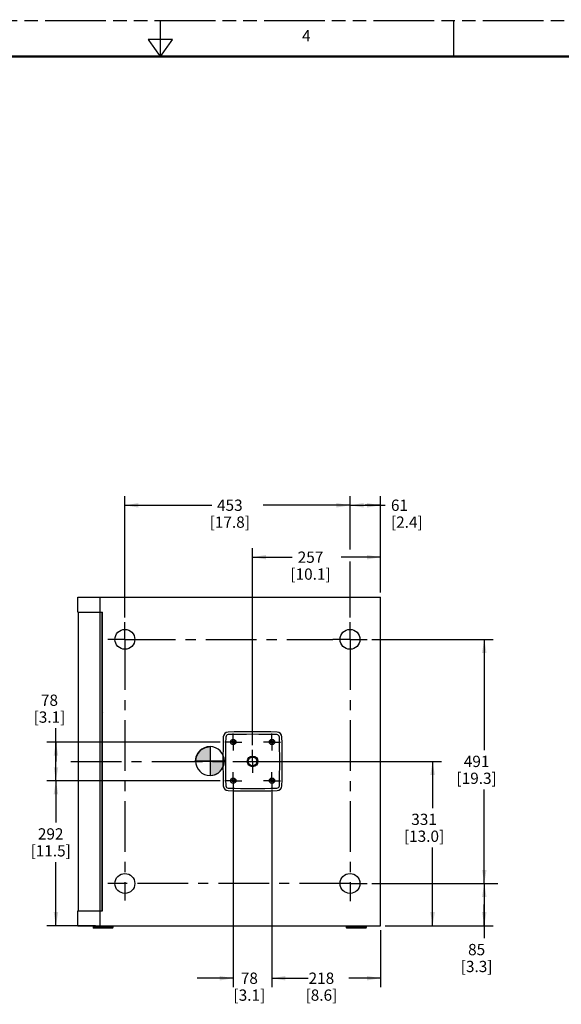
# Model space of a CAD drawing. Units: inches. Extents: x 0 to 34, y 0 to 22.
# Drawn here: x 14.8 to 22.3, y 8.4 to 22 of the extents above; entities that cross this region are included whole.
import ezdxf

# ---------------------------------------------------------------- set-up
doc = ezdxf.new("R2010")
doc.units = ezdxf.units.IN
doc.header["$LTSCALE"] = 1.87
doc.header["$MEASUREMENT"] = 0
doc.linetypes.add('CENTER', pattern=[0.6, 0.375, -0.075, 0.075, -0.075])
doc.linetypes.add('PHANTOM', pattern=[0.8, 0.45, -0.05, 0.1, -0.05, 0.1, -0.05])
doc.layers.get('0').update_dxf_attribs({"linetype": 'CONTINUOUS'})
for name, color, linetype in [('3_ALL_AXES', 7, 'CONTINUOUS'), ('3_AXES_OTHER', 7, 'CONTINUOUS'), ('7_ALL_ROUNDS', 7, 'CONTINUOUS'), ('DEFAULT_3', 7, 'PHANTOM')]:
    doc.layers.add(name, color=color, linetype=linetype)
doc.styles.get("Standard").update_dxf_attribs({"font": 'txt', "width": 0.8})
doc.dimstyles.new('DIMSTYLE_2', dxfattribs={"dimtxt": 0.15625, "dimasz": 0.1875, "dimexe": 0.125, "dimexo": 0.0625, "dimgap": 0.078125, "dimtad": 0, "dimtih": 1, "dimtoh": 1, "dimdec": 0, "dimlfac": 5.714286, "dimzin": 4, "dimdsep": 46, "dimtxsty": 'STANDARD', "dimblk": '_FILLED', "dimblk1": '_FILLED', "dimblk2": '_FILLED', "dimcen": 0.09, "dimadec": 0, "dimazin": 0, "dimtfac": 1, "dimtdec": 0, "dimtofl": 0, "dimtmove": 0, "dimatfit": 3, "dimldrblk": '_FILLED', "dimfxl": 1, "dimtolj": 1, "dimtzin": 4, "dimarcsym": 0})

# ---------------------------------------------------------------- blocks, each defined once
blk = doc.blocks.new('_FILLED')
at = {"color": 0, "linetype": 'BYBLOCK'}
blk.add_solid([(0, 0), (-1, 0.167), (-1, -0.167)], dxfattribs=at)
blk = doc.blocks.new('*D8')
at = {"color": 2, "linetype": 'CONTINUOUS'}
for p, q in [((19.377, 14.717), (19.377, 15.405)), ((19.8, 14.07), (19.8, 15.405)), ((19.377, 15.28), (19.589, 15.28)), ((19.8, 15.28), (19.589, 15.28)), ((19.589, 15.28), (19.866, 15.28)), ((19.377, 13.723), (19.377, 14.499))]:
    blk.add_line(p, q, dxfattribs=at)
at = {"color": 2, "linetype": 'CONTINUOUS', "xscale": 0.1875, "yscale": 0.1875, "zscale": 0.1875, "rotation": 180}
blk.add_blockref('_FILLED', (19.377, 15.28), dxfattribs=at)
at = {"color": 2, "linetype": 'CONTINUOUS', "xscale": 0.1875, "yscale": 0.1875, "zscale": 0.1875}
blk.add_blockref('_FILLED', (19.8, 15.28), dxfattribs=at)
at = {"color": 2, "linetype": 'CONTINUOUS', "insert": (19.944, 15.359), "char_height": 0.1562, "width": 0.70312, "attachment_point": 1, "line_spacing_factor": 0.9}
blk.add_mtext('61\\P[2.4]', dxfattribs=at)
blk = doc.blocks.new('*D9')
at = {"color": 2, "linetype": 'CONTINUOUS'}
for p, q in [((16.259, 13.723), (16.259, 15.405)), ((19.377, 14.667), (19.377, 15.405)), ((16.259, 15.28), (17.461, 15.28)), ((19.377, 15.28), (18.175, 15.28))]:
    blk.add_line(p, q, dxfattribs=at)
at = {"color": 2, "linetype": 'CONTINUOUS', "xscale": 0.1875, "yscale": 0.1875, "zscale": 0.1875, "rotation": 180}
blk.add_blockref('_FILLED', (16.259, 15.28), dxfattribs=at)
at = {"color": 2, "linetype": 'CONTINUOUS', "xscale": 0.1875, "yscale": 0.1875, "zscale": 0.1875}
blk.add_blockref('_FILLED', (19.377, 15.28), dxfattribs=at)
at = {"color": 2, "linetype": 'CONTINUOUS', "insert": (17.712, 15.359), "char_height": 0.1562, "width": 0.83705, "attachment_point": 2, "line_spacing_factor": 0.9}
blk.add_mtext('453\\P[17.8]', dxfattribs=at)
blk = doc.blocks.new('*D10')
at = {"color": 2, "linetype": 'CONTINUOUS'}
for p, q in [((19.678, 13.422), (21.362, 13.422)), ((21.237, 13.422), (21.237, 11.887)), ((21.237, 10.039), (21.237, 11.34)), ((19.678, 10.039), (21.141, 10.039))]:
    blk.add_line(p, q, dxfattribs=at)
at = {"color": 2, "linetype": 'CONTINUOUS', "xscale": 0.1875, "yscale": 0.1875, "zscale": 0.1875}
for p, rotation in [((21.237, 13.422), 90), ((21.237, 10.039), 270)]:
    blk.add_blockref('_FILLED', p, dxfattribs=dict(at, rotation=rotation))
at = {"color": 2, "linetype": 'CONTINUOUS', "insert": (21.131, 11.809), "char_height": 0.1562, "width": 0.82031, "attachment_point": 2, "line_spacing_factor": 0.9}
blk.add_mtext('491\\P[19.3]', dxfattribs=at)
blk = doc.blocks.new('*D11')
at = {"color": 2, "linetype": 'CONTINUOUS'}
for p, q in [((21.112, 10.039), (21.425, 10.039)), ((21.237, 10.039), (21.237, 9.747)), ((21.237, 9.454), (21.237, 9.747)), ((21.237, 9.747), (21.237, 9.279)), ((19.863, 9.454), (21.362, 9.454))]:
    blk.add_line(p, q, dxfattribs=at)
at = {"color": 2, "linetype": 'CONTINUOUS', "xscale": 0.1875, "yscale": 0.1875, "zscale": 0.1875}
for p, rotation in [((21.237, 10.039), 90), ((21.237, 9.454), 270)]:
    blk.add_blockref('_FILLED', p, dxfattribs=dict(at, rotation=rotation))
at = {"color": 2, "linetype": 'CONTINUOUS', "insert": (21.131, 9.201), "char_height": 0.1562, "width": 0.66964, "attachment_point": 2, "line_spacing_factor": 0.9}
blk.add_mtext('85\\P[3.3]', dxfattribs=at)
blk = doc.blocks.new('*D12')
at = {"color": 2, "linetype": 'CONTINUOUS'}
for p, q in [((17.76, 11.35), (17.76, 8.601)), ((18.296, 11.336), (18.296, 8.601)), ((17.76, 8.726), (17.26, 8.726)), ((18.296, 8.726), (18.796, 8.726))]:
    blk.add_line(p, q, dxfattribs=at)
at = {"color": 2, "linetype": 'CONTINUOUS', "xscale": 0.1875, "yscale": 0.1875, "zscale": 0.1875}
blk.add_blockref('_FILLED', (17.76, 8.726), dxfattribs=at)
at = {"color": 2, "linetype": 'CONTINUOUS', "xscale": 0.1875, "yscale": 0.1875, "zscale": 0.1875, "rotation": 180}
blk.add_blockref('_FILLED', (18.296, 8.726), dxfattribs=at)
at = {"color": 2, "linetype": 'CONTINUOUS', "insert": (17.983, 8.804), "char_height": 0.1562, "width": 0.63616, "attachment_point": 2, "line_spacing_factor": 0.9}
blk.add_mtext('78\\P[3.1]', dxfattribs=at)
blk = doc.blocks.new('*D13')
at = {"color": 2, "linetype": 'CONTINUOUS'}
for p, q in [((18.296, 11.283), (18.296, 8.601)), ((19.8, 9.391), (19.8, 8.601)), ((18.296, 8.726), (18.735, 8.726)), ((19.8, 8.726), (19.36, 8.726))]:
    blk.add_line(p, q, dxfattribs=at)
at = {"color": 2, "linetype": 'CONTINUOUS', "xscale": 0.1875, "yscale": 0.1875, "zscale": 0.1875, "rotation": 180}
blk.add_blockref('_FILLED', (18.296, 8.726), dxfattribs=at)
at = {"color": 2, "linetype": 'CONTINUOUS', "xscale": 0.1875, "yscale": 0.1875, "zscale": 0.1875}
blk.add_blockref('_FILLED', (19.8, 8.726), dxfattribs=at)
at = {"color": 2, "linetype": 'CONTINUOUS', "insert": (18.981, 8.804), "char_height": 0.1562, "width": 0.70312, "attachment_point": 2, "line_spacing_factor": 0.9}
blk.add_mtext('218\\P[8.6]', dxfattribs=at)
blk = doc.blocks.new('*D14')
at = {"color": 2, "linetype": 'CONTINUOUS'}
for p, q in [((17.58, 11.463), (15.179, 11.463)), ((15.304, 11.463), (15.304, 10.882)), ((15.304, 9.454), (15.304, 10.335)), ((15.854, 9.454), (15.179, 9.454))]:
    blk.add_line(p, q, dxfattribs=at)
at = {"color": 2, "linetype": 'CONTINUOUS', "xscale": 0.1875, "yscale": 0.1875, "zscale": 0.1875}
for p, rotation in [((15.304, 11.463), 90), ((15.304, 9.454), 270)]:
    blk.add_blockref('_FILLED', p, dxfattribs=dict(at, rotation=rotation))
at = {"color": 2, "linetype": 'CONTINUOUS', "insert": (15.231, 10.804), "char_height": 0.1562, "width": 0.77009, "attachment_point": 2, "line_spacing_factor": 0.9}
blk.add_mtext('292\\P[11.5]', dxfattribs=at)
blk = doc.blocks.new('*D15')
at = {"color": 2, "linetype": 'CONTINUOUS'}
for p, q in [((15.304, 11.731), (15.304, 12.189)), ((17.58, 11.999), (15.179, 11.999)), ((15.304, 11.999), (15.304, 11.731)), ((15.304, 11.463), (15.304, 11.731)), ((17.58, 11.463), (15.179, 11.463))]:
    blk.add_line(p, q, dxfattribs=at)
at = {"color": 2, "linetype": 'CONTINUOUS', "xscale": 0.1875, "yscale": 0.1875, "zscale": 0.1875}
for p, rotation in [((15.304, 11.999), 90), ((15.304, 11.463), 270)]:
    blk.add_blockref('_FILLED', p, dxfattribs=dict(at, rotation=rotation))
at = {"color": 2, "linetype": 'CONTINUOUS', "insert": (15.214, 12.657), "char_height": 0.1562, "width": 0.63616, "attachment_point": 2, "line_spacing_factor": 0.9}
blk.add_mtext('78\\P[3.1]', dxfattribs=at)
blk = doc.blocks.new('*D27')
at = {"color": 2, "linetype": 'CONTINUOUS'}
for p, q in [((18.25, 11.731), (20.646, 11.731)), ((20.521, 11.731), (20.521, 11.084)), ((20.521, 9.454), (20.521, 10.537)), ((19.863, 9.454), (20.646, 9.454))]:
    blk.add_line(p, q, dxfattribs=at)
at = {"color": 2, "linetype": 'CONTINUOUS', "xscale": 0.1875, "yscale": 0.1875, "zscale": 0.1875}
for p, rotation in [((20.521, 11.731), 90), ((20.521, 9.454), 270)]:
    blk.add_blockref('_FILLED', p, dxfattribs=dict(at, rotation=rotation))
at = {"color": 2, "linetype": 'CONTINUOUS', "insert": (20.403, 11.006), "char_height": 0.1562, "width": 0.82031, "attachment_point": 2, "line_spacing_factor": 0.9}
blk.add_mtext('331\\P[13.0]', dxfattribs=at)
blk = doc.blocks.new('*D28')
at = {"color": 2, "linetype": 'CONTINUOUS'}
for p, q in [((18.028, 11.954), (18.028, 14.686)), ((19.8, 14.07), (19.8, 14.686)), ((18.028, 14.561), (18.574, 14.561)), ((19.8, 14.561), (19.254, 14.561))]:
    blk.add_line(p, q, dxfattribs=at)
at = {"color": 2, "linetype": 'CONTINUOUS', "xscale": 0.1875, "yscale": 0.1875, "zscale": 0.1875, "rotation": 180}
blk.add_blockref('_FILLED', (18.028, 14.561), dxfattribs=at)
at = {"color": 2, "linetype": 'CONTINUOUS', "xscale": 0.1875, "yscale": 0.1875, "zscale": 0.1875}
blk.add_blockref('_FILLED', (19.8, 14.561), dxfattribs=at)
at = {"color": 2, "linetype": 'CONTINUOUS', "insert": (18.83, 14.639), "char_height": 0.1562, "width": 0.78683, "attachment_point": 2, "line_spacing_factor": 0.9}
blk.add_mtext('257\\P[10.1]', dxfattribs=at)
blk = doc.blocks.new('CG_3D_BL2', base_point=(17.438, 11.735))
at = {"linetype": 'CONTINUOUS'}
for points in [[(17.438, 11.735), (17.238, 11.735), (17.247, 11.796), (17.276, 11.852), (17.32, 11.896), (17.376, 11.925), (17.438, 11.935)], [(17.438, 11.735), (17.438, 11.535), (17.499, 11.544), (17.555, 11.573), (17.599, 11.617), (17.628, 11.673), (17.638, 11.735)]]:
    blk.add_hatch(color=7, dxfattribs=at).paths.add_polyline_path(points)
at = {"color": 7, "linetype": 'CONTINUOUS'}
for p, q in [((17.438, 11.935), (17.438, 11.735)), ((17.238, 11.735), (17.438, 11.735)), ((17.438, 11.735), (17.638, 11.735)), ((17.438, 11.735), (17.438, 11.535))]:
    blk.add_line(p, q, dxfattribs=at)
at = {"color": 2, "linetype": 'CONTINUOUS'}
blk.add_line((17.438, 11.733), (17.439, 11.735), dxfattribs=at)
at = {"color": 7, "linetype": 'CONTINUOUS'}
for points in [[(17.438, 11.735), (17.238, 11.735), (17.247, 11.796), (17.276, 11.852), (17.32, 11.896), (17.376, 11.925), (17.438, 11.935), (17.438, 11.735)], [(17.438, 11.735), (17.438, 11.535), (17.499, 11.544), (17.555, 11.573), (17.599, 11.617), (17.628, 11.673), (17.638, 11.735), (17.438, 11.735)]]:
    blk.add_lwpolyline(points, dxfattribs=at)
for start, end in [(90, 180), (0, 90), (180, 270), (270, 360)]:
    blk.add_arc((17.438, 11.735), 0.2, start, end, dxfattribs=at)

msp = doc.modelspace()

# ---------------------------------------------------------------- linework, layer by layer
at = {"color": 7, "linetype": 'CONTINUOUS'}
for points, const_width in [([(16.75, 21.5), (16.75, 22)], 0.02), ([(20.812, 21.5), (20.812, 22)], 0.02), ([(16.75, 21.5), (16.581, 21.738)], 0.02), ([(16.581, 21.738), (16.919, 21.738)], 0.02), ([(16.75, 21.5), (16.919, 21.738)], 0.02), ([(33, 21.5), (0.5, 21.5)], 0.03)]:
    msp.add_lwpolyline(points, dxfattribs=dict(at, const_width=const_width))
for radius in [0.0741, 0.0603]:
    msp.add_circle((18.028, 11.731), radius, dxfattribs=at)
at = {"layer": '3_ALL_AXES', "color": 7, "linetype": 'CONTINUOUS'}
for p, q in [((15.616, 9.661), (15.616, 13.801)), ((15.918, 9.661), (15.918, 13.801)), ((15.942, 9.661), (15.942, 13.801)), ((15.949, 12.769), (15.942, 12.764)), ((15.942, 12.419), (15.949, 12.41)), ((15.949, 12.376), (15.942, 12.385)), ((15.942, 11.107), (15.949, 11.116)), ((15.942, 11.073), (15.949, 11.082)), ((15.818, 9.454), (15.818, 9.427)), ((16.094, 9.454), (16.094, 9.427)), ((19.326, 9.454), (19.326, 9.427)), ((19.602, 9.454), (19.602, 9.427))]:
    msp.add_line(p, q, dxfattribs=at)
at = {"layer": '3_ALL_AXES', "color": 7, "linetype": 'CENTER'}
for p, q in [((16.259, 13.422), (16.259, 13.66)), ((19.377, 13.422), (19.377, 13.66)), ((16.259, 13.422), (16.021, 13.422)), ((16.259, 13.422), (16.259, 9.838)), ((16.259, 13.422), (19.139, 13.422)), ((19.377, 13.422), (19.139, 13.422)), ((19.377, 13.422), (19.377, 9.794)), ((19.377, 13.422), (19.569, 13.422)), ((19.569, 13.422), (19.615, 13.422)), ((17.76, 11.999), (17.76, 12.116)), ((18.296, 11.999), (18.296, 12.116)), ((17.76, 11.999), (17.642, 11.999)), ((17.76, 11.999), (17.76, 11.882)), ((17.76, 11.999), (17.877, 11.999)), ((18.028, 11.731), (18.028, 11.891)), ((18.296, 11.999), (18.178, 11.999)), ((18.296, 11.999), (18.413, 11.999)), ((18.296, 11.999), (18.296, 11.882)), ((15.509, 11.731), (19.9, 11.731)), ((18.028, 11.731), (18.028, 11.571)), ((17.76, 11.463), (17.642, 11.463)), ((17.76, 11.463), (17.76, 11.58)), ((17.76, 11.463), (17.877, 11.463)), ((17.76, 11.463), (17.76, 11.346)), ((18.296, 11.463), (18.178, 11.463)), ((18.296, 11.463), (18.296, 11.58)), ((18.296, 11.463), (18.413, 11.463)), ((18.296, 11.463), (18.296, 11.346)), ((16.259, 10.039), (16.021, 10.039)), ((19.377, 10.039), (16.259, 10.039)), ((19.377, 10.039), (19.615, 10.039)), ((16.259, 9.838), (16.259, 9.801))]:
    msp.add_line(p, q, dxfattribs=at)
at = {"layer": '3_ALL_AXES', "color": 7, "linetype": 'CONTINUOUS'}
for centre, radius in [((16.259, 13.422), 0.138), ((19.377, 13.422), 0.138), ((17.76, 11.999), 0.0379), ((17.76, 11.999), 0.0344), ((17.76, 11.999), 0.0172), ((18.296, 11.999), 0.0379), ((18.296, 11.999), 0.0344), ((18.296, 11.999), 0.0172), ((17.76, 11.463), 0.0379), ((17.76, 11.463), 0.0344), ((17.76, 11.463), 0.0172), ((18.296, 11.463), 0.0379), ((18.296, 11.463), 0.0344), ((18.296, 11.463), 0.0172), ((16.259, 10.039), 0.138), ((19.377, 10.039), 0.138)]:
    msp.add_circle(centre, radius, dxfattribs=at)
at = {"layer": '3_AXES_OTHER', "color": 7, "linetype": 'CONTINUOUS'}
for p, q in [((15.609, 13.801), (15.609, 14.008)), ((15.609, 14.008), (19.8, 14.008)), ((15.916, 13.801), (15.916, 14.008)), ((19.8, 9.454), (19.8, 14.008)), ((15.609, 13.801), (15.949, 13.801)), ((15.949, 9.661), (15.949, 13.801)), ((15.942, 10.612), (15.949, 10.607)), ((15.609, 9.454), (15.609, 9.661)), ((15.609, 9.661), (15.949, 9.661)), ((15.916, 9.454), (15.916, 9.661)), ((15.609, 9.454), (19.8, 9.454))]:
    msp.add_line(p, q, dxfattribs=at)
at = {"layer": '7_ALL_ROUNDS', "color": 7, "linetype": 'CONTINUOUS'}
for p, q in [((15.818, 9.454), (15.818, 9.427)), ((16.094, 9.427), (15.818, 9.427)), ((16.087, 9.42), (15.825, 9.42)), ((16.094, 9.454), (16.094, 9.427)), ((19.326, 9.454), (19.326, 9.427)), ((19.602, 9.427), (19.326, 9.427)), ((19.595, 9.42), (19.333, 9.42)), ((19.602, 9.454), (19.602, 9.427))]:
    msp.add_line(p, q, dxfattribs=at)
for centre, radius, start, end in [((28.823, 11.731), 11.206, 178.2689, 181.7311), ((17.691, 12.067), 0.0689, 91.567, 178.2689), ((28.823, 11.731), 11.172, 178.2689, 181.7311), ((17.691, 12.067), 0.0344, 91.567, 178.2689), ((18.028, -0.239), 12.38, 88.433, 91.567), ((18.028, -0.239), 12.345, 88.433, 91.567), ((18.364, 12.067), 0.0344, 1.7311, 88.433), ((18.364, 12.067), 0.0689, 1.7311, 88.433), ((7.232, 11.731), 11.172, 358.2689, 1.7311), ((7.232, 11.731), 11.206, 358.2689, 1.7311), ((17.691, 11.394), 0.0689, 181.7311, 268.433), ((17.691, 11.394), 0.0344, 181.7311, 268.433), ((18.028, 23.701), 12.345, 268.433, 271.567), ((18.364, 11.394), 0.0344, 271.567, 358.2689), ((18.364, 11.394), 0.0689, 271.567, 358.2689), ((18.028, 23.701), 12.38, 268.433, 271.567), ((15.825, 9.427), 0.00689, 180, 270), ((16.087, 9.427), 0.00689, 270, 360), ((19.333, 9.427), 0.00689, 180, 270), ((19.595, 9.427), 0.00689, 270, 360)]:
    msp.add_arc(centre, radius, start, end, dxfattribs=at)
at = {"layer": 'DEFAULT_3', "color": 7, "linetype": 'PHANTOM'}
msp.add_line((0, 22), (34, 22), dxfattribs=at)

# ---------------------------------------------------------------- block references
at = {"color": 2, "linetype": 'CONTINUOUS'}
msp.add_blockref('CG_3D_BL2', (17.438, 11.735), dxfattribs=at)

# ---------------------------------------------------------------- texts
at = {"color": 2, "linetype": 'CONTINUOUS', "insert": (18.713, 21.865), "char_height": 0.156, "width": 0.18415, "attachment_point": 1, "line_spacing_factor": 0.9}
msp.add_mtext('4', dxfattribs=at)

# ---------------------------------------------------------------- dimensions: what is measured, and where the dimension line sits
at = {"color": 2, "linetype": 'CONTINUOUS'}
for base, p1, p2, angle, picture, middle in [((16.259, 15.28), (19.377, 14.604), (16.259, 13.66), 180, '*D9', (17.818, 15.163)), ((19.377, 15.28), (19.8, 14.008), (19.377, 13.66), 180, '*D8', (20.178, 15.163)), ((18.028, 14.561), (19.8, 14.008), (18.028, 11.891), 180, '*D28', (18.914, 14.444)), ((21.237, 10.039), (19.615, 13.422), (19.615, 10.039), 270, '*D10', (21.237, 11.614)), ((15.304, 11.999), (17.642, 11.463), (17.642, 11.999), 90, '*D15', (15.304, 12.462)), ((20.521, 11.731), (19.8, 9.454), (18.188, 11.731), 90, '*D27', (20.521, 10.81)), ((15.304, 9.454), (17.642, 11.463), (15.916, 9.454), 270, '*D14', (15.304, 10.609)), ((17.76, 8.726), (18.296, 11.398), (17.76, 11.412), 180, '*D12', (18.073, 8.609)), ((21.237, 10.039), (19.8, 9.454), (21.487, 10.039), 90, '*D11', (21.237, 9.005))]:
    dim = msp.add_linear_dim(base=base, p1=p1, p2=p2, angle=angle, dimstyle='DIMSTYLE_2', dxfattribs=at)
    dim.commit()
    dim.dimension.update_dxf_attribs({"geometry": picture, "text_midpoint": middle, "dimtype": 160})
dim = msp.add_linear_dim(base=(19.8, 8.726), p1=(18.296, 11.346), p2=(19.8, 9.454), dimstyle='DIMSTYLE_2', dxfattribs=at)
dim.commit()
dim.dimension.update_dxf_attribs({"geometry": '*D13', "text_midpoint": (19.048, 8.609), "dimtype": 160})

doc.saveas('drawing.dxf')
